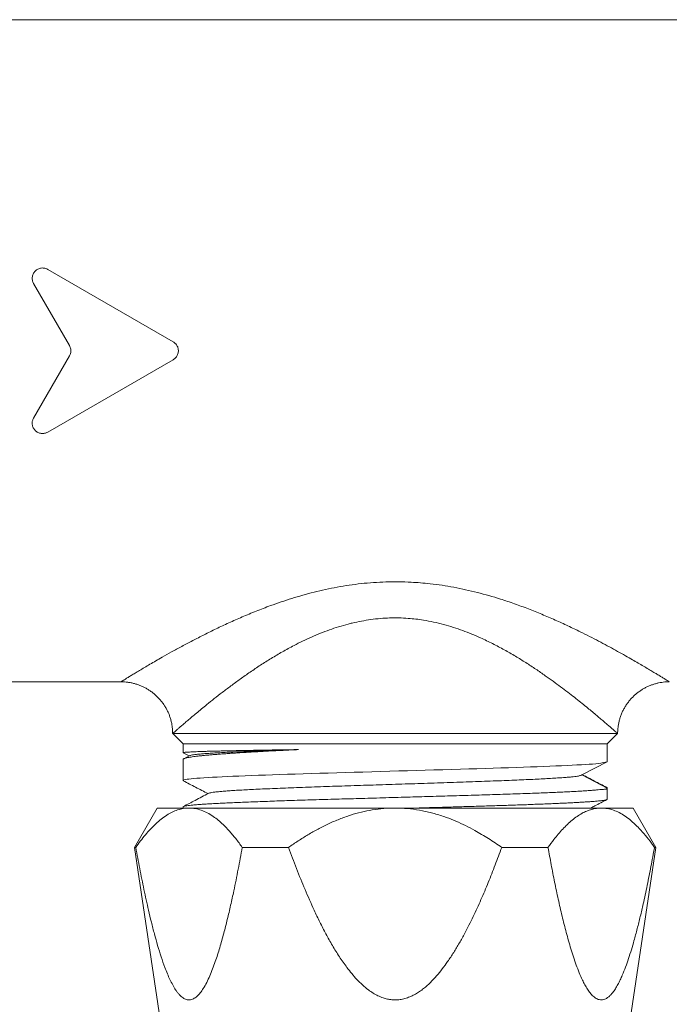
# Model space of a CAD drawing. Units: millimetres. Extents: x -1065 to 1578, y -681 to 1354.
# Drawn here: x 679 to 836, y 1071 to 1309 of the extents above; entities that cross this region are included whole.
import ezdxf

# ---------------------------------------------------------------- set-up
doc = ezdxf.new("R2010")
doc.units = ezdxf.units.MM
doc.header["$LTSCALE"] = 5

msp = doc.modelspace()

# ---------------------------------------------------------------- linework, layer by layer
at = {"color": 7, "linetype": 'Continuous', "lineweight": 15}
for p, q in [((851.55, 1308.9), (635.01, 1308.9)), ((686.27, 1248.57), (716.58, 1231.07)), ((691.51, 1230.15), (682.85, 1245.15)), ((682.85, 1212.65), (691.51, 1227.65)), ((716.58, 1226.74), (686.27, 1209.24)), ((635.01, 1148.9), (703.96, 1148.9)), ((716.45, 1136.4), (718.95, 1133.9)), ((716.45, 1136.4), (823.95, 1136.4)), ((821.45, 1133.9), (823.95, 1136.4)), ((718.95, 1133.9), (718.95, 1131.76)), ((718.95, 1133.9), (770.2, 1133.9)), ((770.2, 1133.9), (821.45, 1133.9)), ((821.45, 1129.59), (821.45, 1133.9)), ((718.97, 1131.74), (720.43, 1130.98)), ((720.59, 1131.06), (719.12, 1130.29)), ((718.95, 1130.11), (718.95, 1125.05)), ((815.33, 1126.4), (821.45, 1129.59)), ((821.45, 1129.59), (821.44, 1129.59)), ((821.45, 1123.22), (815.33, 1126.4)), ((821.45, 1120.52), (821.45, 1123.22)), ((712.7, 1118.4), (707.2, 1108.88)), ((712.7, 1118.4), (720.4, 1118.4)), ((718.95, 1118.68), (718.95, 1118.4)), ((720.4, 1118.4), (770.2, 1118.4)), ((770.2, 1118.4), (819.99, 1118.4)), ((819.99, 1118.4), (827.7, 1118.4)), ((833.2, 1108.88), (827.7, 1118.4)), ((707.2, 1108.88), (721.56, 1012.66)), ((707.2, 1108.88), (707.53, 1108.88)), ((733.27, 1108.88), (744.45, 1108.88)), ((795.94, 1108.88), (807.12, 1108.88)), ((818.83, 1012.66), (833.2, 1108.88)), ((832.86, 1108.88), (833.2, 1108.88))]:
    msp.add_line(p, q, dxfattribs=at)
at = {"color": 7, "linetype": 'Continuous', "lineweight": 15, "flags": 128}
msp.add_lwpolyline([(719.02, 1124.98), (718.95, 1125.03), (718.96, 1125.09), (719.06, 1125.15), (719.26, 1125.21), (719.55, 1125.28), (719.93, 1125.34), (720.39, 1125.4), (720.93, 1125.46), (721.57, 1125.52), (722.29, 1125.58), (723.1, 1125.64), (724, 1125.7), (724.99, 1125.76), (726.07, 1125.82), (727.19, 1125.88), (728.39, 1125.94), (729.67, 1126.01), (731.02, 1126.07), (732.45, 1126.13), (733.95, 1126.19), (735.53, 1126.25), (737.19, 1126.31), (738.85, 1126.37), (740.56, 1126.43), (742.33, 1126.49), (744.16, 1126.55), (746.05, 1126.61), (747.99, 1126.67), (749.99, 1126.74), (752.03, 1126.8), (754.04, 1126.86), (756.08, 1126.92), (758.16, 1126.98), (760.26, 1127.04), (762.39, 1127.1), (764.54, 1127.16), (766.73, 1127.23), (768.93, 1127.29), (771.05, 1127.35), (773.17, 1127.41), (775.3, 1127.47), (777.43, 1127.53), (779.58, 1127.59), (781.72, 1127.65), (783.85, 1127.71), (785.96, 1127.77), (787.98, 1127.83), (789.96, 1127.89), (791.93, 1127.95), (793.85, 1128.02), (795.75, 1128.08), (797.61, 1128.14), (799.44, 1128.2), (801.22, 1128.26), (802.89, 1128.32), (804.5, 1128.38), (806.07, 1128.44), (807.57, 1128.5), (809.02, 1128.56), (810.4, 1128.63), (811.73, 1128.69), (812.98, 1128.75), (814.11, 1128.81), (815.18, 1128.87), (816.17, 1128.92), (817.08, 1128.98), (817.91, 1129.03), (818.66, 1129.09), (819.33, 1129.16), (819.91, 1129.24), (820.57, 1129.36), (821.05, 1129.49), (821.34, 1129.57), (821.45, 1129.59), (821.45, 1129.59)], dxfattribs=at)
at = {"color": 7, "linetype": 'Continuous', "lineweight": 15}
for points, knots in [([(682.85, 1245.15), (682.79, 1245.28), (682.66, 1245.54), (682.55, 1245.95), (682.51, 1246.38), (682.54, 1246.81), (682.65, 1247.23), (682.82, 1247.62), (683.07, 1247.98), (683.37, 1248.3), (683.72, 1248.55), (684.1, 1248.74), (684.51, 1248.86), (684.92, 1248.91), (685.34, 1248.89), (685.8, 1248.8), (686.1, 1248.65), (686.27, 1248.57)], [0, 0, 0, 0, 0.066034, 0.132074, 0.198072, 0.264072, 0.330773, 0.397469, 0.464132, 0.530786, 0.596182, 0.661569, 0.725015, 0.788456, 0.850387, 0.912321, 1, 1, 1, 1]), ([(691.51, 1227.65), (691.58, 1227.78), (691.71, 1228.03), (691.82, 1228.43), (691.86, 1228.86), (691.83, 1229.29), (691.73, 1229.73), (691.59, 1230.01), (691.51, 1230.15)], [0, 0, 0, 0, 0.158747, 0.322096, 0.480843, 0.644196, 0.818991, 1, 1, 1, 1]), ([(716.58, 1231.07), (716.7, 1230.99), (716.93, 1230.84), (717.23, 1230.54), (717.48, 1230.2), (717.67, 1229.82), (717.79, 1229.41), (717.84, 1228.99), (717.82, 1228.57), (717.73, 1228.16), (717.57, 1227.76), (717.35, 1227.4), (717.06, 1227.09), (716.8, 1226.87), (716.63, 1226.77), (716.58, 1226.74)], [0, 0, 0, 0, 0.080548, 0.161096, 0.241645, 0.322193, 0.402732, 0.483272, 0.563776, 0.64428, 0.724778, 0.805276, 0.885806, 0.966336, 1, 1, 1, 1]), ([(686.27, 1209.24), (686.15, 1209.18), (685.9, 1209.05), (685.51, 1208.94), (685.1, 1208.89), (684.68, 1208.91), (684.28, 1209), (683.9, 1209.15), (683.55, 1209.37), (683.24, 1209.63), (682.97, 1209.95), (682.76, 1210.31), (682.61, 1210.7), (682.52, 1211.12), (682.51, 1211.55), (682.58, 1212.08), (682.75, 1212.43), (682.85, 1212.65)], [0, 0, 0, 0, 0.062175, 0.124344, 0.186553, 0.248762, 0.310398, 0.37204, 0.4342, 0.496368, 0.560134, 0.623906, 0.689498, 0.755091, 0.821807, 0.888519, 1, 1, 1, 1]), ([(703.96, 1148.9), (703.98, 1148.9), (704.26, 1148.91), (704.81, 1148.88), (705.61, 1148.8), (706.4, 1148.67), (707.19, 1148.48), (707.97, 1148.25), (708.73, 1147.96), (709.47, 1147.63), (710.19, 1147.24), (710.88, 1146.81), (711.57, 1146.32), (712.24, 1145.77), (712.89, 1145.15), (713.49, 1144.5), (714.03, 1143.81), (714.52, 1143.1), (714.95, 1142.36), (715.33, 1141.59), (715.65, 1140.82), (715.92, 1140.03), (716.13, 1139.23), (716.29, 1138.43), (716.39, 1137.62), (716.44, 1136.95), (716.44, 1136.54), (716.44, 1136.4)], [0, 0, 0, 0, 0.002347, 0.043062, 0.084006, 0.125122, 0.166371, 0.207723, 0.249157, 0.290658, 0.332213, 0.373811, 0.415446, 0.461351, 0.506854, 0.551865, 0.596415, 0.640527, 0.684217, 0.7275, 0.770382, 0.812869, 0.854959, 0.896649, 0.937933, 0.9788, 1, 1, 1, 1]), ([(823.95, 1136.4), (823.95, 1136.49), (823.94, 1136.85), (823.99, 1137.48), (824.08, 1138.29), (824.23, 1139.09), (824.44, 1139.91), (824.71, 1140.74), (825.05, 1141.57), (825.45, 1142.37), (825.9, 1143.13), (826.39, 1143.85), (826.93, 1144.52), (827.51, 1145.15), (828.12, 1145.74), (828.76, 1146.27), (829.44, 1146.76), (830.13, 1147.2), (830.85, 1147.59), (831.58, 1147.93), (832.33, 1148.21), (833.09, 1148.45), (833.84, 1148.64), (834.6, 1148.77), (835.36, 1148.86), (835.97, 1148.9), (836.32, 1148.9), (836.43, 1148.9)], [0, 0, 0, 0, 0.013268, 0.05473, 0.096254, 0.13783, 0.179447, 0.22571, 0.271571, 0.316917, 0.361781, 0.406191, 0.45017, 0.493732, 0.53689, 0.579648, 0.622011, 0.663977, 0.705542, 0.746696, 0.787429, 0.827723, 0.867557, 0.906905, 0.945733, 0.984002, 1, 1, 1, 1]), ([(746.85, 1132.52), (746.23, 1132.49), (744.97, 1132.43), (743.14, 1132.34), (741.35, 1132.25), (739.6, 1132.16), (737.88, 1132.06), (736.21, 1131.97), (734.6, 1131.88), (733.06, 1131.78), (731.61, 1131.69), (730.24, 1131.6), (728.93, 1131.51), (727.69, 1131.42), (726.51, 1131.32), (725.41, 1131.23), (724.39, 1131.14), (723.45, 1131.04), (722.61, 1130.95), (721.86, 1130.86), (721.18, 1130.77), (720.59, 1130.67), (720.09, 1130.58), (719.68, 1130.49), (719.35, 1130.39), (719.12, 1130.3), (718.99, 1130.21), (718.93, 1130.15), (718.95, 1130.11), (718.95, 1130.11)], [0, 0, 0, 0, 0.0377322, 0.0755292, 0.113523, 0.1515831, 0.190402, 0.2292916, 0.2683957, 0.3075719, 0.3453041, 0.3831011, 0.4214048, 0.4597085, 0.498286, 0.5368635, 0.5759676, 0.6151438, 0.6528761, 0.6906732, 0.7289769, 0.7672807, 0.8058583, 0.8444358, 0.88354, 0.9227163, 0.9604487, 0.9982458, 1, 1, 1, 1]), ([(718.96, 1131.76), (718.95, 1131.77), (718.95, 1131.78), (719.03, 1131.8), (719.2, 1131.83), (719.46, 1131.86), (719.83, 1131.89), (720.28, 1131.92), (720.81, 1131.95), (721.42, 1131.98), (722.12, 1132.01), (722.91, 1132.04), (723.79, 1132.07), (724.76, 1132.1), (725.82, 1132.13), (726.95, 1132.16), (728.14, 1132.18), (729.4, 1132.21), (730.73, 1132.24), (732.15, 1132.27), (733.63, 1132.3), (735.19, 1132.33), (736.82, 1132.36), (738.59, 1132.39), (740.49, 1132.42), (742.54, 1132.46), (744.66, 1132.49), (746.12, 1132.51), (746.85, 1132.52)], [0, 0, 0, 0, 0.015937, 0.054209, 0.092755, 0.1313, 0.170372, 0.209516, 0.247217, 0.284983, 0.322946, 0.360975, 0.399762, 0.438619, 0.477691, 0.516835, 0.554536, 0.592302, 0.630575, 0.668847, 0.707393, 0.745938, 0.78501, 0.824154, 0.86786, 0.911667, 0.955781, 1, 1, 1, 1]), ([(720.61, 1131.06), (720.65, 1131.08), (720.76, 1131.14), (721.17, 1131.22), (721.79, 1131.31), (722.61, 1131.4), (723.62, 1131.49), (724.82, 1131.59), (726.22, 1131.68), (727.8, 1131.77), (729.56, 1131.86), (731.49, 1131.95), (733.57, 1132.04), (735.78, 1132.13), (738.12, 1132.22), (740.58, 1132.31), (742.89, 1132.39), (744.99, 1132.46), (746.23, 1132.5), (746.85, 1132.52)], [0, 0, 0, 0, 0.045796, 0.1085214, 0.1701513, 0.2318035, 0.293473, 0.3551556, 0.4179707, 0.4807926, 0.5436164, 0.6064473, 0.6692933, 0.731039, 0.7928075, 0.8545949, 0.9163976, 0.958197, 1, 1, 1, 1]), ([(725.16, 1121.96), (725.23, 1121.99), (725.38, 1122.05), (725.89, 1122.15), (726.6, 1122.25), (727.51, 1122.35), (728.63, 1122.45), (729.94, 1122.55), (731.44, 1122.65), (733.13, 1122.75), (734.99, 1122.84), (737.04, 1122.95), (739.3, 1123.05), (741.75, 1123.15), (744.34, 1123.26), (747.08, 1123.36), (749.93, 1123.46), (752.84, 1123.57), (755.79, 1123.67), (758.77, 1123.77), (761.79, 1123.87), (764.86, 1123.96), (767.95, 1124.06), (771.05, 1124.16), (774.15, 1124.26), (777.28, 1124.36), (780.42, 1124.47), (783.56, 1124.57), (786.63, 1124.67), (789.62, 1124.78), (792.5, 1124.88), (795.22, 1124.98), (797.78, 1125.08), (800.18, 1125.18), (802.43, 1125.28), (804.52, 1125.38), (806.45, 1125.48), (808.21, 1125.58), (809.8, 1125.68), (811.17, 1125.77), (812.32, 1125.87), (813.25, 1125.96), (813.98, 1126.05), (814.51, 1126.13), (814.87, 1126.22), (815.13, 1126.31), (815.26, 1126.37), (815.33, 1126.4)], [0, 0, 0, 0, 0.020452, 0.0438, 0.066087, 0.088376, 0.11067, 0.132973, 0.155285, 0.177598, 0.199904, 0.222198, 0.245544, 0.268888, 0.292239, 0.315599, 0.338964, 0.362331, 0.384636, 0.406941, 0.42924, 0.451532, 0.473817, 0.496102, 0.518392, 0.540696, 0.564069, 0.587442, 0.610804, 0.634156, 0.657506, 0.680861, 0.703161, 0.725463, 0.747759, 0.770046, 0.792332, 0.814629, 0.836944, 0.85927, 0.879306, 0.89932, 0.919323, 0.939357, 0.959484, 0.979711, 1, 1, 1, 1]), ([(821.27, 1123.4), (820.29, 1123.91), (818.34, 1124.92), (816.39, 1125.94), (815.42, 1126.45)], [0, 0, 0, 0, 0.4998832, 1, 1, 1, 1]), ([(821.44, 1123.22), (821.43, 1123.16), (821.41, 1123.06), (821.19, 1122.98), (820.83, 1122.93), (820.31, 1122.89), (819.65, 1122.84), (818.84, 1122.77), (817.9, 1122.69), (816.83, 1122.61), (815.64, 1122.52), (814.29, 1122.44), (812.8, 1122.36), (811.15, 1122.28), (809.38, 1122.2), (807.49, 1122.13), (805.49, 1122.05), (803.34, 1121.96), (801.05, 1121.88), (798.66, 1121.8), (796.21, 1121.72), (793.73, 1121.64), (791.18, 1121.56), (788.51, 1121.48), (785.75, 1121.39), (782.93, 1121.31), (780.11, 1121.23), (777.32, 1121.15), (774.5, 1121.07), (771.62, 1120.99), (768.69, 1120.91), (765.76, 1120.82), (762.9, 1120.74), (760.1, 1120.66), (757.34, 1120.58), (754.57, 1120.5), (751.8, 1120.42), (749.1, 1120.34), (746.5, 1120.26), (744.03, 1120.18), (741.63, 1120.1), (739.28, 1120.01), (736.99, 1119.93), (734.81, 1119.85), (732.78, 1119.77), (730.89, 1119.69), (729.13, 1119.61), (727.47, 1119.53), (725.92, 1119.45), (724.52, 1119.36), (723.28, 1119.28), (722.21, 1119.2), (721.28, 1119.12), (720.5, 1119.04), (719.85, 1118.96), (719.38, 1118.87), (719.08, 1118.79), (718.94, 1118.73), (718.96, 1118.69), (718.97, 1118.68)], [0, 0, 0, 0, 0.016456, 0.033385, 0.05057, 0.067806, 0.085195, 0.102638, 0.11951, 0.136429, 0.153301, 0.170221, 0.187887, 0.205607, 0.223183, 0.240812, 0.258387, 0.276016, 0.294492, 0.313031, 0.330607, 0.348237, 0.365813, 0.383443, 0.40192, 0.420459, 0.438036, 0.455666, 0.473242, 0.490872, 0.509349, 0.527889, 0.545465, 0.563095, 0.580671, 0.598301, 0.616779, 0.635319, 0.652895, 0.670525, 0.688101, 0.705731, 0.724208, 0.742748, 0.760324, 0.777954, 0.795694, 0.813161, 0.831638, 0.850178, 0.867754, 0.885384, 0.90296, 0.92059, 0.939067, 0.957607, 0.975183, 0.992814, 1, 1, 1, 1]), ([(719.02, 1124.97), (720.01, 1124.46), (722, 1123.42), (723.98, 1122.39), (724.98, 1121.87)], [0, 0, 0, 0, 0.497528, 1, 1, 1, 1]), ([(821.26, 1123.4), (821.31, 1123.37), (821.42, 1123.32), (821.44, 1123.25), (821.45, 1123.22)], [0, 0, 0, 0, 0.418598, 1, 1, 1, 1]), ([(725.15, 1121.96), (724.06, 1121.39), (722.02, 1120.32), (719.98, 1119.26), (719.04, 1118.77)], [0, 0, 0, 0, 0.536545, 1, 1, 1, 1]), ([(707.53, 1108.88), (707.91, 1109.41), (708.68, 1110.47), (709.86, 1111.95), (711.09, 1113.34), (712.36, 1114.61), (713.67, 1115.74), (714.99, 1116.69), (716.31, 1117.44), (717.65, 1117.98), (719.02, 1118.34), (719.94, 1118.38), (720.4, 1118.4)], [0, 0, 0, 0, 0.1001699, 0.2003721, 0.3005176, 0.4028503, 0.5052541, 0.6075388, 0.7045106, 0.8014702, 0.9007381, 1, 1, 1, 1]), ([(720.4, 1118.4), (720.54, 1118.4), (721.16, 1118.39), (722.27, 1118.23), (723.72, 1117.78), (725.16, 1117.09), (726.51, 1116.21), (727.75, 1115.22), (728.9, 1114.17), (730.21, 1112.8), (731.68, 1111.06), (732.74, 1109.61), (733.27, 1108.88)], [0, 0, 0, 0, 0.029696, 0.133878, 0.238068, 0.34515, 0.452251, 0.542631, 0.633085, 0.723492, 0.861734, 1, 1, 1, 1]), ([(744.45, 1108.88), (745.22, 1109.41), (746.75, 1110.47), (749.12, 1111.95), (751.57, 1113.34), (754.11, 1114.61), (756.73, 1115.74), (759.37, 1116.69), (762.02, 1117.44), (764.7, 1117.98), (767.43, 1118.34), (769.27, 1118.38), (770.2, 1118.4)], [0, 0, 0, 0, 0.1001699, 0.2003721, 0.3005176, 0.4028503, 0.5052541, 0.6075388, 0.7045106, 0.8014702, 0.9007381, 1, 1, 1, 1]), ([(770.2, 1118.4), (770.47, 1118.4), (771.72, 1118.39), (773.93, 1118.23), (776.83, 1117.78), (779.71, 1117.09), (782.41, 1116.21), (784.9, 1115.22), (787.19, 1114.17), (789.82, 1112.8), (792.76, 1111.06), (794.88, 1109.61), (795.94, 1108.88)], [0, 0, 0, 0, 0.029696, 0.133878, 0.238068, 0.34515, 0.452251, 0.542631, 0.633085, 0.723492, 0.861734, 1, 1, 1, 1]), ([(775.54, 1118.4), (776.15, 1118.42), (777.49, 1118.46), (779.52, 1118.52), (781.63, 1118.58), (783.7, 1118.64), (785.76, 1118.7), (787.8, 1118.76), (789.81, 1118.82), (791.81, 1118.88), (793.77, 1118.94), (795.68, 1119), (797.53, 1119.06), (799.32, 1119.12), (801.06, 1119.18), (802.75, 1119.24), (804.39, 1119.31), (805.98, 1119.37), (807.52, 1119.43), (808.98, 1119.49), (810.35, 1119.55), (811.64, 1119.61), (812.87, 1119.67), (814.03, 1119.73), (815.11, 1119.79), (816.12, 1119.86), (817.05, 1119.92), (817.89, 1119.98), (818.64, 1120.04), (819.3, 1120.1), (819.87, 1120.16), (820.36, 1120.22), (820.76, 1120.28), (821.07, 1120.34), (821.3, 1120.4), (821.43, 1120.46), (821.44, 1120.5), (821.44, 1120.52)], [0, 0, 0, 0, 0.024407, 0.053726, 0.082066, 0.110456, 0.139071, 0.167686, 0.196505, 0.225324, 0.254589, 0.283908, 0.312248, 0.340638, 0.369253, 0.397868, 0.426687, 0.455506, 0.484771, 0.51409, 0.54243, 0.57082, 0.599435, 0.62805, 0.656869, 0.685689, 0.714953, 0.744272, 0.772613, 0.801002, 0.829617, 0.858233, 0.887051, 0.91587, 0.945135, 0.974454, 1, 1, 1, 1]), ([(807.12, 1108.88), (807.59, 1109.52), (808.4, 1110.64), (809.59, 1112.1), (810.68, 1113.33), (811.8, 1114.46), (812.96, 1115.49), (814.15, 1116.4), (815.34, 1117.13), (816.5, 1117.7), (817.65, 1118.1), (818.81, 1118.35), (819.6, 1118.39), (819.99, 1118.4)], [0, 0, 0, 0, 0.121794, 0.211356, 0.300948, 0.39049, 0.481955, 0.573483, 0.664914, 0.747945, 0.83097, 0.915486, 1, 1, 1, 1]), ([(817.46, 1118.4), (817.78, 1118.57), (819.08, 1119.24), (820.38, 1119.92), (821.36, 1120.44)], [0, 0, 0, 0, 0.240936, 1, 1, 1, 1]), ([(819.99, 1118.4), (820.37, 1118.39), (821.23, 1118.35), (822.56, 1118.04), (823.99, 1117.49), (825.39, 1116.7), (826.68, 1115.77), (827.84, 1114.78), (828.88, 1113.77), (830.08, 1112.48), (831.41, 1110.88), (832.38, 1109.54), (832.86, 1108.88)], [0, 0, 0, 0, 0.082029, 0.184869, 0.287721, 0.393186, 0.498669, 0.58157, 0.664522, 0.747441, 0.873712, 1, 1, 1, 1]), ([(733.27, 1108.88), (732.94, 1107.11), (732.29, 1103.59), (731.34, 1098.94), (730.46, 1094.9), (729.66, 1091.48), (728.79, 1088.05), (728, 1085.21), (727.3, 1082.94), (726.73, 1081.23), (726.11, 1079.52), (725.42, 1077.83), (724.68, 1076.23), (723.91, 1074.84), (723.24, 1073.88), (722.72, 1073.27), (722.31, 1072.87), (721.89, 1072.54), (721.45, 1072.28), (721, 1072.1), (720.55, 1072.03), (720.13, 1072.04), (719.74, 1072.13), (719.34, 1072.29), (718.92, 1072.53), (718.48, 1072.88), (718.03, 1073.33), (717.59, 1073.86), (717.05, 1074.61), (716.45, 1075.62), (715.79, 1076.94), (715.16, 1078.35), (714.44, 1080.18), (713.65, 1082.44), (712.81, 1085.16), (712.03, 1087.96), (711.3, 1090.81), (710.45, 1094.38), (709.5, 1098.69), (708.48, 1103.76), (707.84, 1107.17), (707.53, 1108.88)], [0, 0, 0, 0, 0.060175, 0.120347, 0.160625, 0.200909, 0.241178, 0.283667, 0.304979, 0.32629, 0.349375, 0.372454, 0.395964, 0.419456, 0.438607, 0.448334, 0.458059, 0.467666, 0.477271, 0.487234, 0.497196, 0.505634, 0.514072, 0.522791, 0.531512, 0.542198, 0.552886, 0.563864, 0.574844, 0.594582, 0.614332, 0.634518, 0.654707, 0.688755, 0.722847, 0.756994, 0.791159, 0.825268, 0.883502, 0.941754, 1, 1, 1, 1]), ([(795.94, 1108.88), (795.42, 1107.46), (794.37, 1104.63), (792.71, 1100.42), (790.95, 1096.25), (789.06, 1092.14), (787.3, 1088.66), (785.72, 1085.78), (784.35, 1083.5), (782.98, 1081.41), (781.6, 1079.51), (780.23, 1077.8), (778.73, 1076.21), (777.35, 1074.97), (776.12, 1074.05), (775.09, 1073.41), (774.01, 1072.86), (772.87, 1072.43), (771.68, 1072.14), (770.51, 1072.01), (769.38, 1072.05), (768.32, 1072.22), (767.2, 1072.53), (766.03, 1073.02), (764.84, 1073.68), (763.58, 1074.54), (762.28, 1075.63), (760.95, 1076.95), (759.71, 1078.36), (758.28, 1080.18), (756.7, 1082.44), (755.01, 1085.16), (753.45, 1087.96), (752, 1090.81), (750.3, 1094.38), (748.4, 1098.69), (746.35, 1103.76), (745.09, 1107.17), (744.45, 1108.88)], [0, 0, 0, 0, 0.048235, 0.096504, 0.144763, 0.19299, 0.24119, 0.269563, 0.297942, 0.326304, 0.349603, 0.37296, 0.39626, 0.419483, 0.432352, 0.445236, 0.458088, 0.471121, 0.484198, 0.497208, 0.508624, 0.520085, 0.531511, 0.545922, 0.560391, 0.574834, 0.594746, 0.61472, 0.634735, 0.654704, 0.688753, 0.722845, 0.756992, 0.791157, 0.825267, 0.883501, 0.941753, 1, 1, 1, 1]), ([(832.86, 1108.88), (832.58, 1107.34), (832.01, 1104.27), (831.1, 1099.71), (830.23, 1095.69), (829.43, 1092.2), (828.69, 1089.24), (827.97, 1086.56), (827.27, 1084.15), (826.6, 1082.02), (825.87, 1079.96), (825.19, 1078.24), (824.56, 1076.83), (824, 1075.73), (823.4, 1074.7), (822.81, 1073.85), (822.23, 1073.18), (821.67, 1072.66), (821.11, 1072.3), (820.56, 1072.09), (820.04, 1072.02), (819.51, 1072.07), (818.99, 1072.25), (818.49, 1072.54), (817.92, 1073.01), (817.29, 1073.69), (816.63, 1074.63), (816.02, 1075.68), (815.35, 1076.99), (814.65, 1078.57), (813.93, 1080.45), (813.27, 1082.4), (812.46, 1085), (811.53, 1088.29), (810.51, 1092.28), (809.58, 1096.36), (808.71, 1100.49), (807.9, 1104.67), (807.38, 1107.48), (807.12, 1108.88)], [0, 0, 0, 0, 0.05238, 0.104765, 0.157137, 0.192389, 0.227645, 0.262889, 0.28974, 0.316622, 0.343476, 0.370292, 0.387031, 0.403812, 0.42056, 0.437255, 0.450387, 0.463546, 0.476652, 0.487852, 0.499091, 0.510286, 0.521414, 0.532582, 0.543723, 0.560861, 0.57809, 0.595377, 0.612595, 0.637738, 0.662927, 0.68815, 0.713337, 0.76103, 0.808759, 0.85655, 0.90439, 0.952231, 1, 1, 1, 1])]:
    msp.add_open_spline(points, degree=3, knots=knots, dxfattribs=at)
at = {"color": 8, "linetype": 'Continuous', "lineweight": 0}
for points, knots in [([(703.96, 1148.91), (703.96, 1148.91), (703.97, 1148.92), (704.17, 1149.04), (704.52, 1149.26), (705.01, 1149.56), (705.65, 1149.95), (706.43, 1150.43), (707.36, 1150.99), (708.42, 1151.63), (709.62, 1152.34), (710.94, 1153.12), (712.37, 1153.95), (714.1, 1154.94), (716.17, 1156.11), (718.64, 1157.46), (721.26, 1158.85), (724.03, 1160.27), (726.94, 1161.71), (730, 1163.15), (733.22, 1164.58), (736.59, 1165.98), (739.74, 1167.19), (742.62, 1168.2), (745.21, 1169.05), (747.87, 1169.84), (750.59, 1170.57), (753.37, 1171.22), (756.2, 1171.79), (759.08, 1172.27), (762, 1172.64), (764.97, 1172.91), (767.98, 1173.06), (771.03, 1173.09), (773.06, 1173.01), (774.07, 1172.97)], [0, 0, 0, 0, 0.0209603, 0.0477683, 0.0737599, 0.099778, 0.1257721, 0.1526685, 0.1795903, 0.2064906, 0.2337822, 0.2611123, 0.2884481, 0.3157476, 0.3536509, 0.3915943, 0.4295061, 0.4674915, 0.5055069, 0.5434958, 0.5825072, 0.6215469, 0.6605565, 0.688163, 0.7157807, 0.7433854, 0.7714704, 0.7995697, 0.8276519, 0.8559841, 0.8843347, 0.9126644, 0.9417686, 0.9708961, 1, 1, 1, 1]), ([(774.07, 1172.97), (774.83, 1172.93), (776.35, 1172.83), (778.84, 1172.59), (781.53, 1172.24), (784.4, 1171.75), (787.25, 1171.17), (790.07, 1170.5), (792.87, 1169.74), (795.88, 1168.83), (799.07, 1167.76), (802.41, 1166.52), (805.68, 1165.21), (808.87, 1163.84), (811.96, 1162.42), (814.73, 1161.09), (817.19, 1159.85), (819.36, 1158.73), (821.46, 1157.62), (823.47, 1156.52), (825.38, 1155.46), (827.08, 1154.49), (828.57, 1153.63), (829.89, 1152.86), (831.11, 1152.14), (832.23, 1151.47), (833.24, 1150.86), (834.12, 1150.33), (834.86, 1149.88), (835.46, 1149.51), (835.94, 1149.22), (836.26, 1149.02), (836.43, 1148.91), (836.43, 1148.91), (836.43, 1148.91)], [0, 0, 0, 0, 0.023666, 0.047375, 0.077787, 0.108221, 0.138636, 0.169724, 0.20083, 0.23192, 0.271852, 0.311814, 0.35175, 0.392707, 0.433693, 0.474649, 0.507154, 0.539675, 0.572177, 0.60534, 0.638523, 0.671681, 0.69952, 0.727375, 0.75521, 0.783732, 0.812275, 0.840793, 0.868599, 0.89643, 0.924234, 0.953052, 0.981901, 1, 1, 1, 1]), ([(823.95, 1136.4), (823.94, 1136.41), (823.92, 1136.43), (823.75, 1136.57), (823.49, 1136.8), (823.12, 1137.13), (822.64, 1137.55), (822.06, 1138.06), (821.37, 1138.65), (820.57, 1139.34), (819.68, 1140.1), (818.68, 1140.93), (817.59, 1141.84), (816.37, 1142.85), (815.01, 1143.95), (813.5, 1145.15), (811.89, 1146.4), (810.18, 1147.69), (808.38, 1149.02), (806.39, 1150.45), (804.19, 1151.95), (801.79, 1153.53), (799.25, 1155.1), (796.58, 1156.64), (793.76, 1158.14), (791.13, 1159.41), (788.7, 1160.45), (786.52, 1161.3), (784.26, 1162.08), (781.92, 1162.77), (779.5, 1163.36), (777.26, 1163.78), (775.2, 1164.07), (773.22, 1164.26), (771.11, 1164.36), (768.87, 1164.35), (766.6, 1164.22), (764.32, 1163.96), (762.04, 1163.59), (760.22, 1163.2), (758.38, 1162.74), (756.54, 1162.21), (754.3, 1161.46), (752.1, 1160.62), (749.94, 1159.7), (747.82, 1158.72), (745.48, 1157.54), (742.94, 1156.15), (740.25, 1154.56), (737.65, 1152.92), (735.15, 1151.24), (732.76, 1149.56), (730.51, 1147.92), (728.42, 1146.34), (726.48, 1144.82), (724.81, 1143.49), (723.39, 1142.33), (722.18, 1141.33), (721.08, 1140.4), (720.1, 1139.57), (719.24, 1138.84), (718.51, 1138.2), (717.87, 1137.65), (717.34, 1137.19), (716.92, 1136.82), (716.64, 1136.57), (716.48, 1136.43), (716.46, 1136.41), (716.45, 1136.4)], [0, 0, 0, 0, 0.013194, 0.026399, 0.039593, 0.053199, 0.066818, 0.080425, 0.094403, 0.108391, 0.12237, 0.136695, 0.151029, 0.165356, 0.181428, 0.197511, 0.213585, 0.229982, 0.246388, 0.262786, 0.281816, 0.300858, 0.319887, 0.339408, 0.358943, 0.378458, 0.392127, 0.405804, 0.419471, 0.433541, 0.447624, 0.461689, 0.47208, 0.482501, 0.494946, 0.507405, 0.519851, 0.53281, 0.545784, 0.558746, 0.564377, 0.577978, 0.591591, 0.605195, 0.619136, 0.633087, 0.647031, 0.666814, 0.686614, 0.706401, 0.72672, 0.747052, 0.76737, 0.78703, 0.806704, 0.82636, 0.841622, 0.856905, 0.872184, 0.887442, 0.901627, 0.915822, 0.930005, 0.944638, 0.959286, 0.973918, 0.986937, 1, 1, 1, 1])]:
    msp.add_open_spline(points, degree=3, knots=knots, dxfattribs=at)

doc.saveas('drawing.dxf')
